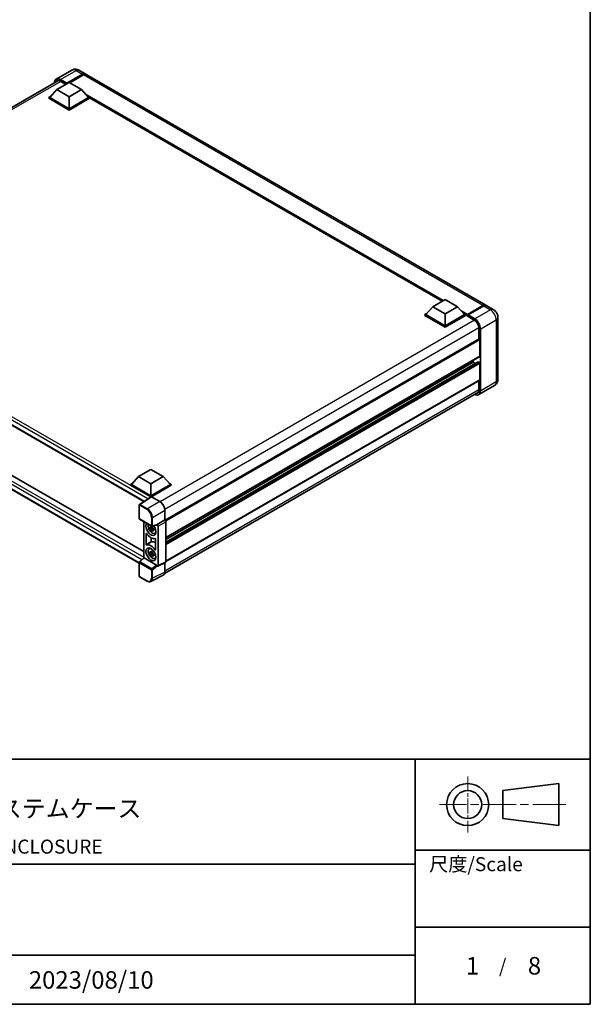
# Model space of a CAD drawing. Units: millimetres. Extents: x 8 to 11612, y 15 to 1560.
# Drawn here: x 936 to 1181, y 15 to 436 of the extents above; entities that cross this region are included whole.
import ezdxf
from ezdxf.enums import TextEntityAlignment as Align

# ---------------------------------------------------------------- set-up
doc = ezdxf.new("R2010")
doc.units = ezdxf.units.MM
doc.linetypes.add('CHAIN', pattern=[0.3543, 0.2362, -0.0295, 0.0591, -0.0295])
for name, color, linetype, lineweight in [('Border (ISO)', 7, 'Continuous', 35), ('Title (ISO)', 7, 'Continuous', 35), ('Visible (ISO)', 7, 'Continuous', 35), ('Visible Narrow (ISO)', 7, 'Continuous', 25)]:
    doc.layers.add(name, color=color, linetype=linetype, lineweight=lineweight)
doc.styles.add('Note Text (TK)', font='MS PGothic.ttf')
doc.styles.add('文字スタイル67', font='arial.ttf')

# ---------------------------------------------------------------- blocks, each defined once
blk = doc.blocks.new('図面枠 tk図枠')
at = {"layer": 'Border (ISO)'}
for p in [(405.5, 289), (14.5, 8)]:
    blk.add_line(p, (405.5, 8), dxfattribs=at)
blk = doc.blocks.new('表題欄 tk表題欄')
at = {"layer": 'Title (ISO)'}
for p, q in [((74.71, 244.05), (255.71, 244.05)), ((230.71, 244.05), (230.71, 209.05)), ((255.71, 244.05), (255.71, 209.05)), ((243.21, 239.55), (251.21, 240.55)), ((251.21, 234.55), (251.21, 240.55)), ((243.21, 239.55), (243.21, 235.55)), ((243.21, 235.55), (251.21, 234.55)), ((230.71, 231.05), (255.71, 231.05)), ((74.71, 229.05), (230.71, 229.05)), ((230.71, 220.05), (255.71, 220.05)), ((149.71, 216.05), (230.71, 216.05)), ((255.71, 209.05), (74.71, 209.05))]:
    blk.add_line(p, q, dxfattribs=at)
at = {"layer": 'Title (ISO)', "color": 4, "linetype": 'CHAIN', "lineweight": 18, "ltscale": 8.88956}
blk.add_line((238.21, 241.55), (238.21, 233.55), dxfattribs=at)
at = {"layer": 'Title (ISO)', "color": 4, "linetype": 'CHAIN', "lineweight": 18, "ltscale": 20.001633}
blk.add_line((252.21, 237.55), (234.21, 237.55), dxfattribs=at)
at = {"layer": 'Title (ISO)'}
for radius in [3, 2]:
    blk.add_circle((238.21, 237.55), radius, dxfattribs=at)
at = {"layer": 'Title (ISO)', "color": 1, "insert": (232.71, 229.05), "char_height": 2, "attachment_point": 4, "line_spacing_factor": 1.5, "style": 'Note Text (TK)'}
blk.add_mtext('\\fＭＳ Ｐゴシック|b0|i0;\\H2.0000;尺度/Scale', dxfattribs=at)
at = {"layer": 'Title (ISO)', "color": 7, "insert": (243.21, 214.55), "char_height": 2, "attachment_point": 5, "line_spacing_factor": 1.5, "style": 'Note Text (TK)'}
blk.add_mtext('\\fＭＳ Ｐゴシック|b0|i0;\\H2.0000;/', dxfattribs=at)
at = {"layer": 'Title (ISO)', "color": 7}
for tag, p, height, style in [('<品名>_001', (157.54, 235.73), 2.5, 'Note Text (TK)'), ('<Title>_001', (157.49, 230.55), 2, '文字スタイル67'), ('<ページ_No.>_001', (237.95, 213.3), 2.5, 'Note Text (TK)'), ('<総ページ数>_001', (246.8, 213.3), 2.5, 'Note Text (TK)'), ('作成日_001', (175.62, 211.28), 2.5, 'Note Text (TK)')]:
    blk.add_attdef(tag, p, '', height=height, dxfattribs=dict(at, style=style))
at = {"layer": 'Title (ISO)', "color": 7, "style": 'Note Text (TK)'}
blk.add_attdef('<尺度>', text='', height=2.5, dxfattribs=at).set_placement((243.21, 223.55), align=Align.MIDDLE_CENTER)

msp = doc.modelspace()

# ---------------------------------------------------------------- linework, layer by layer
at = {"layer": 'Visible (ISO)'}
for p, q in [((958.7847, 414.7248), (952.1026, 410.8669)), ((961.7847, 414.6654), (964.5425, 413.0732)), ((818.5498, 332.5984), (953.0088, 410.2284)), ((952.3116, 406.3652), (957.6149, 409.4271)), ((953.9026, 409.9537), (956.2148, 408.6187)), ((956.5542, 408.8882), (963.3425, 412.8074)), ((956.5542, 408.8882), (956.5542, 408.9127)), ((956.6179, 408.8514), (956.5542, 408.8882)), ((956.6603, 409.0964), (963.3425, 412.9543)), ((957.6149, 409.4271), (962.9182, 406.3652)), ((963.7667, 412.7094), (957.8482, 409.2924)), ((1135.9451, 314.1138), (964.9667, 412.8283)), ((952.3116, 406.3652), (949.2993, 402.9849)), ((957.6149, 403.3033), (952.3116, 406.3652)), ((962.9182, 406.3652), (957.6149, 403.3033)), ((962.9182, 406.3652), (965.9305, 402.9849)), ((948.875, 402.9849), (949.7489, 403.4894)), ((948.875, 402.642), (948.875, 402.9849)), ((957.6149, 397.939), (948.875, 402.9849)), ((957.6149, 397.596), (948.875, 402.642)), ((957.6149, 398.1839), (949.2993, 402.9849)), ((957.6149, 403.3033), (957.6149, 398.1839)), ((965.9305, 402.9849), (957.6149, 398.1839)), ((966.3547, 402.9849), (957.6149, 397.939)), ((966.3547, 402.642), (957.6149, 397.596)), ((965.4809, 403.4894), (966.3547, 402.9849)), ((966.3547, 402.642), (966.3547, 402.9849)), ((1117.3049, 315.7568), (966.3547, 402.9079)), ((957.6149, 397.596), (957.6149, 397.939)), ((822.5671, 326.504), (989.6223, 230.0546)), ((1113.2774, 313.4316), (1118.5807, 316.4934)), ((1118.5807, 316.4934), (1123.884, 313.4316)), ((1113.2774, 313.4316), (1110.2651, 310.0513)), ((1118.5807, 310.3697), (1113.2774, 313.4316)), ((1123.884, 313.4316), (1118.5807, 310.3697)), ((1123.884, 313.4316), (1126.8963, 310.0513)), ((1127.988, 309.875), (1134.7762, 313.7942)), ((1128.0842, 310.1493), (1134.7451, 313.995)), ((1135.1694, 313.75), (1128.4872, 309.8921)), ((1139.1271, 312.2767), (1136.3694, 313.8689)), ((1109.8408, 310.0513), (1110.7147, 310.5558)), ((1109.8408, 309.7083), (1109.8408, 310.0513)), ((1118.5807, 305.0053), (1109.8408, 310.0513)), ((1118.5807, 304.6624), (1109.8408, 309.7083)), ((1118.5807, 305.2503), (1110.2651, 310.0513)), ((1118.5807, 310.3697), (1118.5807, 305.2503)), ((1126.8963, 310.0513), (1118.5807, 305.2503)), ((1127.3205, 310.0513), (1118.5807, 305.0053)), ((1127.3205, 309.7083), (1118.5807, 304.6624)), ((1126.4467, 310.5558), (1127.3205, 310.0513)), ((1127.3205, 309.7083), (1127.3205, 310.0513)), ((1127.9569, 309.6069), (1127.3205, 309.9743)), ((1127.9569, 309.7083), (1127.9569, 309.9288)), ((1127.9569, 309.4634), (1127.9569, 309.8063)), ((1127.9569, 309.4634), (1131.0328, 307.6875)), ((1128.3812, 309.6839), (1128.063, 309.8676)), ((1128.3812, 309.7083), (1128.3812, 309.6839)), ((1141.1756, 308.7286), (1141.1756, 282.2741)), ((825.1384, 303.5234), (989.5458, 208.6027)), ((1118.5807, 304.6624), (1118.5807, 305.0053)), ((1133.0481, 304.197), (1133.0481, 299.6444)), ((1133.1102, 299.6803), (998.6662, 222.059)), ((1133.4723, 292.317), (1133.4723, 299.298)), ((987.6156, 203.6565), (822.5671, 298.9473)), ((1133.4102, 292.1796), (998.9806, 214.5667)), ((1132.6611, 289.8029), (998.9806, 212.6225)), ((1130.5025, 289.745), (998.9806, 213.8108)), ((1130.5025, 289.745), (1130.5025, 290.5009)), ((1131.5316, 289.1508), (1130.5025, 289.745)), ((1133.2602, 289.5001), (1132.7511, 289.794)), ((1133.4723, 282.1516), (1133.4723, 289.1326)), ((1133.4102, 282.0143), (998.9806, 204.4013)), ((1139.7271, 279.6463), (1133.045, 275.7883)), ((1133.0481, 281.8052), (1133.0481, 277.7425)), ((998.4861, 199.2624), (1132.839, 276.8311)), ((987.3134, 240.7062), (984.3011, 237.3259)), ((987.3134, 240.7062), (992.6167, 243.7681)), ((992.6167, 237.6444), (987.3134, 240.7062)), ((992.6167, 243.7681), (997.92, 240.7062)), ((997.92, 240.7062), (992.6167, 237.6444)), ((997.92, 240.7062), (1000.9322, 237.3259)), ((983.8768, 237.3259), (984.7507, 237.8304)), ((983.8768, 236.983), (983.8768, 237.3259)), ((992.6167, 232.28), (983.8768, 237.3259)), ((992.5386, 231.9821), (983.8768, 236.983)), ((992.6167, 232.5249), (984.3011, 237.3259)), ((992.6167, 237.6444), (992.6167, 232.5249)), ((1000.9322, 237.3259), (992.6167, 232.5249)), ((1001.3565, 237.3259), (992.6167, 232.28)), ((1001.3565, 236.983), (992.8288, 232.0595)), ((1000.4827, 237.8304), (1001.3565, 237.3259)), ((1001.3565, 236.983), (1001.3565, 237.3259)), ((992.6736, 232.0713), (987.7501, 228.8173)), ((992.5386, 231.9821), (992.5106, 231.9983)), ((992.5106, 231.9636), (992.5106, 231.9983)), ((992.6167, 232.0337), (992.6167, 232.28)), ((992.8287, 232.0596), (996.4363, 229.9767)), ((987.6156, 222.7316), (987.6156, 228.567)), ((998.5564, 226.3047), (998.5564, 222.1391)), ((987.7656, 222.4717), (992.9252, 219.4928)), ((989.5458, 221.4439), (989.5458, 205.8677)), ((993.1987, 219.2582), (992.8959, 219.0833)), ((995.1734, 219.9731), (993.1486, 219.4618)), ((993.2417, 219.1042), (993.2417, 219.2347)), ((998.5564, 222.1391), (995.2633, 220.2378)), ((995.2633, 220.2378), (995.2635, 220.2377)), ((995.2633, 220.1269), (995.2633, 220.2378)), ((995.6875, 219.5033), (995.6875, 202.6129)), ((998.5564, 222.1391), (998.5566, 222.1389)), ((998.9806, 221.4045), (998.9806, 204.2575)), ((990.6065, 211.6502), (990.6065, 216.3331)), ((993.2417, 218.7964), (992.1025, 218.557)), ((992.6515, 217.6061), (993.4284, 218.473)), ((992.8959, 218.3811), (993.3796, 218.6604)), ((993.2417, 218.7964), (993.2417, 218.8622)), ((993.3251, 218.7482), (993.2417, 218.7964)), ((993.4284, 218.473), (993.4284, 218.5693)), ((993.4284, 218.473), (993.4854, 218.4401)), ((993.8069, 218.2049), (993.504, 218.03)), ((993.695, 218.3191), (993.8081, 218.2538)), ((994.292, 216.4203), (994.7084, 216.6046)), ((992.7648, 214.4641), (992.7648, 212.9365)), ((994.6269, 214.0119), (994.6269, 209.329)), ((991.8959, 209.7928), (992.2636, 210.0613)), ((993.2417, 208.0186), (992.1025, 207.7792)), ((992.6515, 206.8283), (993.4284, 207.6952)), ((993.1987, 208.4804), (992.8959, 208.3056)), ((992.8959, 207.6034), (993.3796, 207.8826)), ((993.2417, 208.3264), (993.2417, 208.457)), ((993.2417, 208.0186), (993.2417, 208.0844)), ((993.3251, 207.9705), (993.2417, 208.0186)), ((993.4284, 207.6952), (993.4284, 207.7916)), ((993.4284, 207.6952), (993.4854, 207.6623)), ((993.8069, 207.4271), (993.504, 207.2523)), ((993.695, 207.5413), (993.8081, 207.476)), ((987.6156, 198.1143), (987.6156, 203.9498)), ((987.7118, 204.17), (989.5913, 205.9098)), ((995.0528, 202.8513), (989.7562, 205.9093)), ((994.292, 205.6426), (994.7084, 205.8268)), ((995.2633, 202.3682), (995.2633, 202.4791)), ((995.2635, 202.3681), (995.2633, 202.3682)), ((998.8458, 203.9772), (995.5527, 202.3326)), ((998.5564, 203.8327), (998.5564, 199.8472)), ((997.8824, 198.4459), (992.6026, 195.809)), ((991.0171, 195.9772), (987.7656, 197.8545))]:
    msp.add_line(p, q, dxfattribs=at)
for centre, start, end in [((987.9156, 228.567), 123.461292, 180), ((987.9156, 222.7316), 180, 240), ((993.0752, 219.7527), 240, 284.173003), ((987.9156, 203.9498), 132.789481, 180), ((987.9156, 198.1143), 180, 240)]:
    msp.add_arc(centre, 0.3, start, end, dxfattribs=at)
for centre, major_axis, ratio, start_param, end_param in [((963.3425, 410.9947), (1.2, 2.0785), 0.57735027, 6.10547471, 7.06858347), ((963.3425, 410.9947), (1.11, 1.9226), 0.57735027, 0.02962637, 0.78539816), ((953.9026, 407.6267), (-1.425, 2.4682), 0.57735027, 5.49778714, 6.60906784), ((956.6603, 408.9739), (0.075, 0.1299), 0.57735027, 0.78539816, 2.35619449), ((963.7667, 410.7498), (1.2, 2.0785), 0.57735027, 0, 0.78539816), ((1134.7451, 312.0354), (1.2, 2.0785), 0.57735027, 6.10547471, 7.06858347), ((1135.1694, 311.7904), (1.2, 2.0785), 0.57735027, 0, 0.78539816), ((1128.0842, 310.0023), (0.09, 0.1559), 0.57735027, 0.78539816, 2.35619449), ((1128.063, 309.7451), (-0.075, 0.1299), 0.57735027, 5.49778714, 7.06858347), ((1128.4872, 309.7696), (-0.075, -0.1299), 0.57735027, 3.92699082, 5.49778714), ((1131.0328, 305.3605), (1.425, -2.4682), 0.57735027, 0.78539816, 2.35619449), ((1133.2602, 299.4205), (-0.15, 0.2598), 0.57735027, 3.92699081, 6.28318531), ((1133.2602, 292.4394), (0.15, -0.2598), 0.57735027, 0, 0.78539816), ((1132.7511, 289.647), (-0.09, 0.1559), 0.57735027, 5.49778714, 6.28318531), ((1133.2602, 289.2551), (-0.15, 0.2598), 0.57735027, 3.92699082, 5.49778714), ((1133.2602, 282.2741), (0.15, -0.2598), 0.57735027, 0, 0.78539816), ((1131.0328, 278.906), (1.425, -2.4682), 0.57735027, 5.95730225, 7.06858347), ((992.5106, 231.2634), (0.45, 0.7794), 0.57735027, 0.78539816, 1.17435512), ((992.8289, 231.8143), (-0.1502, 0.2601), 0.5766475, 5.49839614, 6.31804945), ((996.4338, 227.5272), (-1.5, 2.5981), 0.5780539, 3.9275998, 5.49717816), ((992.6167, 218.2199), (1.5, -2.5981), 0.57735027, 3.29297256, 8.06771221), ((993.1682, 218.5383), (-1.2004, 2.0791), 0.57735027, 0.35706869, 3.53279276), ((992.91, 218.3893), (-0.4696, 0.8134), 0.57735027, 5.97330265, 6.59306797), ((995.051, 220.2516), (-0.1461, 0.2693), 0.5718249, 2.9967698, 3.95327169), ((995.263, 219.7478), (0.3, -0.5196), 0.5780539, 0.78600715, 2.3555855), ((998.5561, 221.649), (-0.3, 0.5196), 0.5780539, 3.9275998, 5.49717816), ((992.6167, 218.2199), (2.25, -3.8971), 0.57735027, 4.86750938, 6.1280649), ((992.91, 218.3893), (-0.4696, 0.8134), 0.57735027, 1.26091366, 1.88067899), ((992.91, 218.3893), (0.4696, -0.8134), 0.57735027, 1.26091366, 1.88067899), ((992.91, 218.3893), (0.4696, -0.8134), 0.57735027, 5.97330265, 6.59306797), ((993.8895, 218.9548), (1.5, -2.5981), 0.57735027, 5.62163033, 5.84503628), ((992.6167, 207.4421), (-2.25, 3.8971), 0.57735027, 4.86750938, 6.1280649), ((994.738, 208.6669), (-2.2762, 3.9425), 0.57735027, 5.53231308, 6.10618845), ((993.1682, 207.7606), (-1.2004, 2.0791), 0.57735027, 5.8919852, 9.81597807), ((993.8895, 208.177), (1.5, -2.5981), 0.57735027, 3.57974168, 3.80314763), ((992.91, 207.6115), (-0.4696, 0.8134), 0.57735027, 5.97330265, 6.59306797), ((992.91, 207.6115), (-0.4696, 0.8134), 0.57735027, 1.26091366, 1.88067899), ((992.91, 207.6115), (0.4696, -0.8134), 0.57735027, 1.26091366, 1.88067899), ((992.91, 207.6115), (0.4696, -0.8134), 0.57735027, 5.97330265, 6.59306797), ((989.7581, 205.6554), (0.1461, -0.2693), 0.5718249, 2.39113692, 3.28641551), ((993.8895, 208.177), (1.5, -2.5981), 0.57735027, 5.62163033, 5.84503628), ((995.051, 202.5995), (0.1446, -0.2671), 0.58179756, 0.82141755, 2.38355232), ((995.263, 202.8586), (0.3004, -0.5202), 0.5766475, 5.49839614, 7.06797449), ((998.5561, 204.5032), (0.3004, -0.5202), 0.5766475, 6.24832119, 7.06797449), ((996.4338, 201.0757), (1.5018, -2.6012), 0.5766475, 6.24832119, 7.06797449)]:
    msp.add_ellipse(centre, major_axis=major_axis, ratio=ratio, start_param=start_param, end_param=end_param, dxfattribs=at)
msp.add_ellipse((992.6167, 207.4421), major_axis=(-1.5, 2.5981), ratio=0.57735027, dxfattribs=at)
for points, knots in [([(961.7847, 414.6654), (961.6461, 414.7454), (961.4963, 414.8195), (961.1691, 414.9486), (960.9914, 415.0037), (960.6048, 415.0818), (960.3954, 415.1048), (959.9508, 415.0999), (959.7153, 415.0715), (959.2419, 414.9477), (959.0046, 414.8518), (958.7847, 414.7248)], [3.141592654, 3.141592654, 3.141592654, 3.141592654, 3.298672286, 3.298672286, 3.455751919, 3.455751919, 3.612831552, 3.612831552, 3.769911184, 3.769911184, 3.926990817, 3.926990817, 3.926990817, 3.926990817]), ([(951.3143, 409.2501), (951.3177, 409.3716), (951.3278, 409.4895), (951.3659, 409.7452), (951.3977, 409.8803), (951.4828, 410.1336), (951.5361, 410.2516), (951.6637, 410.4672), (951.7381, 410.5646), (951.9065, 410.735), (952.0005, 410.8079), (952.1026, 410.8669)], [1.602386239, 1.602386239, 1.602386239, 1.602386239, 1.727875959, 1.727875959, 1.884955592, 1.884955592, 2.042035225, 2.042035225, 2.199114858, 2.199114858, 2.35619449, 2.35619449, 2.35619449, 2.35619449]), ([(1134.7762, 313.7942), (1134.8587, 313.8418), (1134.942, 313.8824), (1135.1083, 313.948), (1135.1915, 313.9731), (1135.3561, 314.0064), (1135.4377, 314.0146), (1135.5971, 314.0128), (1135.675, 314.0028), (1135.7624, 313.9799), (1135.7753, 313.9763), (1135.788, 313.9723)], [1.570796327, 1.570796327, 1.570796327, 1.570796327, 1.727875959, 1.727875959, 1.884955592, 1.884955592, 2.042035225, 2.042035225, 2.199114858, 2.199114858, 2.226350272, 2.226350272, 2.226350272, 2.226350272]), ([(1141.1756, 308.7286), (1141.1756, 309.0488), (1141.1338, 309.343), (1140.9997, 309.8969), (1140.9067, 310.1567), (1140.6786, 310.6509), (1140.5434, 310.8851), (1140.2294, 311.3298), (1140.051, 311.5402), (1139.6383, 311.9332), (1139.4045, 312.1166), (1139.1271, 312.2767)], [4.71238898, 4.71238898, 4.71238898, 4.71238898, 5.02654825, 5.02654825, 5.34070751, 5.34070751, 5.65486678, 5.65486678, 5.96902604, 5.96902604, 6.28318531, 6.28318531, 6.28318531, 6.28318531]), ([(1139.7271, 279.6463), (1139.947, 279.7732), (1140.1487, 279.9308), (1140.4927, 280.2788), (1140.635, 280.4685), (1140.8616, 280.8512), (1140.9463, 281.044), (1141.072, 281.4179), (1141.1131, 281.5992), (1141.1649, 281.9472), (1141.1756, 282.1139), (1141.1756, 282.2741)], [3.926990817, 3.926990817, 3.926990817, 3.926990817, 4.08407045, 4.08407045, 4.241150082, 4.241150082, 4.398229715, 4.398229715, 4.555309348, 4.555309348, 4.71238898, 4.71238898, 4.71238898, 4.71238898]), ([(1133.045, 275.7883), (1132.9429, 275.7294), (1132.8327, 275.6844), (1132.6009, 275.6238), (1132.4794, 275.6081), (1132.2289, 275.6053), (1132.1, 275.6182), (1131.8382, 275.6712), (1131.7052, 275.7112), (1131.4648, 275.806), (1131.3576, 275.8562), (1131.2506, 275.9141)], [2.35619449, 2.35619449, 2.35619449, 2.35619449, 2.513274123, 2.513274123, 2.670353756, 2.670353756, 2.827433388, 2.827433388, 2.984513021, 2.984513021, 3.110002937, 3.110002937, 3.110002937, 3.110002937]), ([(992.1025, 218.557), (992.0928, 218.6758), (992.0882, 218.7942), (992.0882, 219.016), (992.0928, 219.1362), (992.1025, 219.2592)], [4.331071921, 4.331071921, 4.331071921, 4.331071921, 4.398975087, 4.398975087, 4.466878254, 4.466878254, 4.466878254, 4.466878254]), ([(992.1025, 219.2592), (992.1557, 219.2136), (992.2098, 219.1688), (992.2829, 219.1101), (992.3012, 219.0957), (992.3195, 219.0813)], [4.4863158772, 4.4863158772, 4.4863158772, 4.4863158772, 4.5307133937, 4.5307133937, 4.5453911286, 4.5453911286, 4.5453911286, 4.5453911286]), ([(992.6059, 219.2466), (992.6092, 219.2735), (992.6126, 219.3005), (992.6269, 219.4096), (992.6387, 219.4925), (992.6515, 219.5761)], [4.8174915459, 4.8174915459, 4.8174915459, 4.8174915459, 4.8321692807, 4.8321692807, 4.8765667973, 4.8765667973, 4.8765667973, 4.8765667973]), ([(992.6515, 219.5761), (992.7496, 219.5154), (992.8498, 219.4557), (993.0418, 219.3448), (993.1483, 219.2852), (993.2596, 219.225)], [4.331071921, 4.331071921, 4.331071921, 4.331071921, 4.398975087, 4.398975087, 4.466878254, 4.466878254, 4.466878254, 4.466878254]), ([(993.2596, 219.225), (993.2468, 219.1414), (993.235, 219.0585), (993.2207, 218.9494), (993.2173, 218.9224), (993.2141, 218.8955)], [4.4863158772, 4.4863158772, 4.4863158772, 4.4863158772, 4.5307133937, 4.5307133937, 4.5453911286, 4.5453911286, 4.5453911286, 4.5453911286]), ([(990.7413, 216.3344), (990.7324, 216.347), (990.7223, 216.3583), (990.7008, 216.3768), (990.6896, 216.3838), (990.6678, 216.3927), (990.6573, 216.3944), (990.6383, 216.3923), (990.63, 216.3884), (990.618, 216.3768), (990.6137, 216.3699), (990.6079, 216.3532), (990.6065, 216.3436), (990.6065, 216.3331)], [0, 0, 0, 0, 0.0078199922, 0.0078199922, 0.0156337436, 0.0156337436, 0.0234424956, 0.0234424956, 0.031250375, 0.031250375, 0.0376977954, 0.0376977954, 0.0441465642, 0.0441465642, 0.0441465642, 0.0441465642]), ([(992.3195, 218.3791), (992.3012, 218.3935), (992.2829, 218.4079), (992.2098, 218.4666), (992.1557, 218.5114), (992.1025, 218.557)], [4.8174915459, 4.8174915459, 4.8174915459, 4.8174915459, 4.8321692807, 4.8321692807, 4.8765667973, 4.8765667973, 4.8765667973, 4.8765667973]), ([(992.6515, 217.6061), (992.6387, 217.6749), (992.6269, 217.7442), (992.6126, 217.8368), (992.6092, 217.8599), (992.6059, 217.883)], [4.4863158772, 4.4863158772, 4.4863158772, 4.4863158772, 4.5307133937, 4.5307133937, 4.5453911286, 4.5453911286, 4.5453911286, 4.5453911286]), ([(993.2596, 217.255), (993.1483, 217.308), (993.0418, 217.3642), (992.8498, 217.4751), (992.7496, 217.5382), (992.6515, 217.6061)], [4.331071921, 4.331071921, 4.331071921, 4.331071921, 4.398975087, 4.398975087, 4.466878254, 4.466878254, 4.466878254, 4.466878254]), ([(993.2141, 217.5319), (993.2173, 217.5088), (993.2207, 217.4857), (993.235, 217.3931), (993.2468, 217.3238), (993.2596, 217.255)], [4.8174915459, 4.8174915459, 4.8174915459, 4.8174915459, 4.8321692807, 4.8321692807, 4.8765667973, 4.8765667973, 4.8765667973, 4.8765667973]), ([(993.5005, 218.3994), (993.5254, 218.3888), (993.5505, 218.3783), (993.652, 218.3361), (993.7297, 218.3048), (993.8086, 218.2742)], [4.8174915459, 4.8174915459, 4.8174915459, 4.8174915459, 4.8321692807, 4.8321692807, 4.8765667973, 4.8765667973, 4.8765667973, 4.8765667973]), ([(993.8086, 217.572), (993.7297, 217.6027), (993.652, 217.6339), (993.5505, 217.6761), (993.5254, 217.6866), (993.5005, 217.6972)], [4.4863158772, 4.4863158772, 4.4863158772, 4.4863158772, 4.5307133937, 4.5307133937, 4.5453911286, 4.5453911286, 4.5453911286, 4.5453911286]), ([(993.8086, 218.2742), (993.8051, 218.1476), (993.8034, 218.0257), (993.8034, 217.8039), (993.8051, 217.6872), (993.8086, 217.572)], [4.331071921, 4.331071921, 4.331071921, 4.331071921, 4.398975087, 4.398975087, 4.466878254, 4.466878254, 4.466878254, 4.466878254]), ([(990.6065, 211.6502), (990.6065, 211.6374), (990.6086, 211.6235), (990.617, 211.595), (990.6232, 211.5807), (990.6387, 211.5536), (990.6479, 211.5411), (990.6682, 211.5193), (990.6791, 211.5104), (990.6993, 211.4985), (990.7084, 211.4948), (990.7258, 211.4911), (990.7339, 211.4912), (990.7413, 211.4932)], [0, 0, 0, 0, 0.0078199624, 0.0078199624, 0.0156336701, 0.0156336701, 0.023442371, 0.023442371, 0.0312501991, 0.0312501991, 0.0376977323, 0.0376977323, 0.0441465637, 0.0441465637, 0.0441465637, 0.0441465637]), ([(992.7648, 212.9365), (992.7648, 212.9237), (992.767, 212.9099), (992.7754, 212.8814), (992.7815, 212.8671), (992.797, 212.84), (992.8063, 212.8274), (992.8266, 212.8057), (992.8375, 212.7968), (992.8573, 212.785), (992.8661, 212.7814), (992.883, 212.7776), (992.8909, 212.7775), (992.8981, 212.7792)], [0, 0, 0, 0, 0.0078195138, 0.0078195138, 0.0156330182, 0.0156330182, 0.0234418051, 0.0234418051, 0.0312498868, 0.0312498868, 0.0374773106, 0.0374773106, 0.0437059044, 0.0437059044, 0.0437059044, 0.0437059044]), ([(994.6269, 214.0119), (994.6269, 214.0247), (994.6247, 214.0386), (994.6163, 214.067), (994.6102, 214.0813), (994.5946, 214.1084), (994.5854, 214.121), (994.5651, 214.1427), (994.5542, 214.1517), (994.534, 214.1636), (994.525, 214.1673), (994.5076, 214.1709), (994.4994, 214.1708), (994.492, 214.1689)], [0, 0, 0, 0, 0.0078199624, 0.0078199624, 0.0156336702, 0.0156336702, 0.023442371, 0.023442371, 0.0312501992, 0.0312501992, 0.0376977324, 0.0376977324, 0.0441465637, 0.0441465637, 0.0441465637, 0.0441465637]), ([(992.1025, 207.7792), (992.0928, 207.8981), (992.0882, 208.0164), (992.0882, 208.2382), (992.0928, 208.3585), (992.1025, 208.4814)], [4.331071921, 4.331071921, 4.331071921, 4.331071921, 4.398975087, 4.398975087, 4.466878254, 4.466878254, 4.466878254, 4.466878254]), ([(992.1025, 208.4814), (992.1557, 208.4359), (992.2098, 208.391), (992.2829, 208.3324), (992.3012, 208.3179), (992.3195, 208.3035)], [4.4863158772, 4.4863158772, 4.4863158772, 4.4863158772, 4.5307133937, 4.5307133937, 4.5453911286, 4.5453911286, 4.5453911286, 4.5453911286]), ([(992.3195, 207.6013), (992.3012, 207.6157), (992.2829, 207.6302), (992.2098, 207.6888), (992.1557, 207.7337), (992.1025, 207.7792)], [4.8174915459, 4.8174915459, 4.8174915459, 4.8174915459, 4.8321692807, 4.8321692807, 4.8765667973, 4.8765667973, 4.8765667973, 4.8765667973]), ([(992.6059, 208.4689), (992.6092, 208.4958), (992.6126, 208.5228), (992.6269, 208.6318), (992.6387, 208.7147), (992.6515, 208.7984)], [4.8174915459, 4.8174915459, 4.8174915459, 4.8174915459, 4.8321692807, 4.8321692807, 4.8765667973, 4.8765667973, 4.8765667973, 4.8765667973]), ([(992.6515, 206.8283), (992.6387, 206.8971), (992.6269, 206.9664), (992.6126, 207.0591), (992.6092, 207.0821), (992.6059, 207.1052)], [4.4863158772, 4.4863158772, 4.4863158772, 4.4863158772, 4.5307133937, 4.5307133937, 4.5453911286, 4.5453911286, 4.5453911286, 4.5453911286]), ([(992.6515, 208.7984), (992.7496, 208.7377), (992.8498, 208.6779), (993.0418, 208.567), (993.1483, 208.5075), (993.2596, 208.4473)], [4.331071921, 4.331071921, 4.331071921, 4.331071921, 4.398975087, 4.398975087, 4.466878254, 4.466878254, 4.466878254, 4.466878254]), ([(993.2596, 206.4773), (993.1483, 206.5303), (993.0418, 206.5865), (992.8498, 206.6974), (992.7496, 206.7605), (992.6515, 206.8283)], [4.331071921, 4.331071921, 4.331071921, 4.331071921, 4.398975087, 4.398975087, 4.466878254, 4.466878254, 4.466878254, 4.466878254]), ([(993.2596, 208.4473), (993.2468, 208.3636), (993.235, 208.2807), (993.2207, 208.1717), (993.2173, 208.1447), (993.2141, 208.1178)], [4.4863158772, 4.4863158772, 4.4863158772, 4.4863158772, 4.5307133937, 4.5307133937, 4.5453911286, 4.5453911286, 4.5453911286, 4.5453911286]), ([(993.2141, 206.7541), (993.2173, 206.731), (993.2207, 206.708), (993.235, 206.6153), (993.2468, 206.5461), (993.2596, 206.4773)], [4.8174915459, 4.8174915459, 4.8174915459, 4.8174915459, 4.8321692807, 4.8321692807, 4.8765667973, 4.8765667973, 4.8765667973, 4.8765667973]), ([(993.5005, 207.6217), (993.5254, 207.6111), (993.5505, 207.6005), (993.652, 207.5583), (993.7297, 207.5271), (993.8086, 207.4964)], [4.8174915459, 4.8174915459, 4.8174915459, 4.8174915459, 4.8321692807, 4.8321692807, 4.8765667973, 4.8765667973, 4.8765667973, 4.8765667973]), ([(993.8086, 206.7942), (993.7297, 206.8249), (993.652, 206.8561), (993.5505, 206.8983), (993.5254, 206.9089), (993.5005, 206.9195)], [4.4863158772, 4.4863158772, 4.4863158772, 4.4863158772, 4.5307133937, 4.5307133937, 4.5453911286, 4.5453911286, 4.5453911286, 4.5453911286]), ([(993.8086, 207.4964), (993.8051, 207.3699), (993.8034, 207.2479), (993.8034, 207.0262), (993.8051, 206.9095), (993.8086, 206.7942)], [4.331071921, 4.331071921, 4.331071921, 4.331071921, 4.398975087, 4.398975087, 4.466878254, 4.466878254, 4.466878254, 4.466878254]), ([(994.492, 209.3277), (994.501, 209.315), (994.5111, 209.3037), (994.5326, 209.2852), (994.5437, 209.2782), (994.5656, 209.2694), (994.5761, 209.2677), (994.595, 209.2698), (994.6033, 209.2736), (994.6154, 209.2853), (994.6196, 209.2922), (994.6254, 209.3088), (994.6269, 209.3185), (994.6269, 209.329)], [0, 0, 0, 0, 0.0078199922, 0.0078199922, 0.0156337436, 0.0156337436, 0.0234424956, 0.0234424956, 0.031250375, 0.031250375, 0.0376977954, 0.0376977954, 0.0441465642, 0.0441465642, 0.0441465642, 0.0441465642]), ([(992.6026, 195.809), (992.5096, 195.7626), (992.4104, 195.7282), (992.2053, 195.6845), (992.0993, 195.675), (991.8846, 195.6792), (991.7759, 195.6927), (991.5581, 195.7407), (991.449, 195.775), (991.2319, 195.8625), (991.1239, 195.9156), (991.0171, 195.9772)], [0.034864128, 0.034864128, 0.034864128, 0.034864128, 0.184849138, 0.184849138, 0.334834147, 0.334834147, 0.484819157, 0.484819157, 0.634804166, 0.634804166, 0.784789176, 0.784789176, 0.784789176, 0.784789176])]:
    msp.add_open_spline(points, degree=3, knots=knots, dxfattribs=at)
for points, weights in [([(992.6059, 219.2466), (992.7974, 219.1564), (992.8959, 219.0833)], [1.03074466748, 1.22656475141, 1.35956394726]), ([(992.8959, 219.0833), (992.6848, 219.0914), (992.3195, 219.0813)], [1.35956394726, 1.22656475141, 1.03074466748]), ([(992.3195, 218.3791), (992.6848, 218.3892), (992.8959, 218.3811)], [1.03074466748, 1.22656475141, 1.35956394726]), ([(992.8959, 218.3811), (992.7974, 218.1942), (992.6059, 217.883)], [1.35956394726, 1.22656475141, 1.03074466748]), ([(993.2141, 217.5319), (993.4055, 217.8432), (993.504, 218.03)], [1.03074466748, 1.22656475141, 1.35956394726]), ([(993.504, 218.03), (993.518, 217.9081), (993.5005, 217.6972)], [1.35956394726, 1.22656475141, 1.03074466748]), ([(992.8959, 208.3056), (992.6848, 208.3136), (992.3195, 208.3035)], [1.35956394726, 1.22656475141, 1.03074466748]), ([(992.3195, 207.6013), (992.6848, 207.6115), (992.8959, 207.6034)], [1.03074466748, 1.22656475141, 1.35956394726]), ([(992.6059, 208.4689), (992.7974, 208.3786), (992.8959, 208.3056)], [1.03074466748, 1.22656475141, 1.35956394726]), ([(992.8959, 207.6034), (992.7974, 207.4165), (992.6059, 207.1052)], [1.35956394726, 1.22656475141, 1.03074466748]), ([(993.2141, 206.7541), (993.4055, 207.0654), (993.504, 207.2523)], [1.03074466748, 1.22656475141, 1.35956394726]), ([(993.504, 207.2523), (993.518, 207.1304), (993.5005, 206.9195)], [1.35956394726, 1.22656475141, 1.03074466748])]:
    msp.add_rational_spline(points, weights, degree=2, dxfattribs=at)
at = {"layer": 'Visible Narrow (ISO)'}
for p, q in [((953.9026, 410.6886), (960.5847, 414.5465)), ((960.5847, 414.5465), (963.3425, 412.9543)), ((954.0086, 409.8925), (819.4109, 332.1824)), ((953.7965, 410.5048), (956.5542, 408.9127)), ((956.6603, 409.0964), (953.9026, 410.6886)), ((963.6394, 412.6359), (963.3425, 412.8074)), ((1134.7451, 313.995), (963.7667, 412.7094)), ((1117.8382, 316.0648), (964.4918, 404.5994)), ((1117.5837, 315.9178), (965.0313, 403.994)), ((1117.3927, 315.8076), (965.4359, 403.5399)), ((992.5106, 231.9983), (823.0171, 329.8554)), ((991.3517, 231.1977), (822.3807, 328.7531)), ((822.3807, 326.916), (989.8681, 230.2171)), ((1128.063, 309.8676), (1134.8512, 313.7867)), ((1137.9271, 312.1578), (1131.245, 308.2999)), ((1134.8512, 313.7867), (1135.0421, 313.6765)), ((1135.1694, 313.75), (1137.9271, 312.1578)), ((1128.0842, 310.1493), (1125.4576, 311.6657)), ((1127.9569, 309.9288), (1125.9971, 311.0603)), ((1127.9569, 309.7083), (1126.4017, 310.6062)), ((1128.3812, 309.7083), (1131.1389, 308.1162)), ((1131.245, 308.2999), (1128.4872, 309.8921)), ((1133.7905, 303.8908), (1140.4727, 307.7488)), ((1140.4727, 307.7488), (1140.4727, 281.2943)), ((1131.1362, 307.6247), (996.5386, 229.9148)), ((1133.0454, 304.3179), (998.5356, 226.6587)), ((1133.5784, 303.8908), (1133.5784, 277.4363)), ((1133.7905, 277.4363), (1133.7905, 303.8908)), ((988.758, 205.1384), (822.3807, 301.1964)), ((822.3807, 299.3593), (987.6158, 203.9608)), ((823.0171, 302.2986), (989.5458, 206.1533)), ((1133.4723, 299.298), (998.9431, 221.6275)), ((1133.4723, 292.317), (998.9806, 214.6681)), ((1132.7511, 289.794), (998.9806, 212.5616)), ((1133.2602, 289.5001), (998.9806, 211.9737)), ((1133.4723, 289.1326), (998.9806, 211.4838)), ((1133.4723, 282.1516), (998.9806, 204.5028)), ((1140.4727, 281.2943), (1133.7905, 277.4363)), ((1133.0481, 277.865), (998.5564, 200.2162)), ((987.9081, 228.8075), (992.8287, 232.0596)), ((987.7034, 228.4445), (990.955, 226.5673)), ((987.7034, 222.6091), (987.7034, 228.4445)), ((991.1597, 226.9303), (987.9081, 228.8075)), ((996.4363, 229.9767), (991.1597, 226.9303)), ((993.2798, 223.2583), (998.5564, 226.3047)), ((992.863, 219.6302), (987.7034, 222.6091)), ((992.863, 223.2625), (992.863, 219.6302)), ((993.2798, 219.626), (993.2798, 223.2583)), ((995.2633, 220.1269), (993.2798, 219.626)), ((998.5566, 222.1389), (995.2635, 220.2377)), ((995.6875, 219.5033), (998.9806, 221.4045)), ((987.7034, 197.9919), (987.7034, 203.8273)), ((987.7034, 203.8273), (992.863, 200.8484)), ((987.8629, 204.1567), (989.7562, 205.9093)), ((993.0225, 201.1778), (987.8629, 204.1567)), ((995.0528, 202.8513), (993.0225, 201.1778)), ((993.2798, 200.8442), (995.2633, 202.4791)), ((998.9806, 204.2575), (995.6875, 202.6129)), ((992.863, 200.8484), (992.863, 197.2162)), ((993.2798, 197.212), (993.2798, 200.8442)), ((998.5564, 199.8472), (993.2798, 197.212)), ((990.955, 196.1146), (987.7034, 197.9919))]:
    msp.add_line(p, q, dxfattribs=at)
for centre, major_axis, ratio, start_param, end_param in [((960.5847, 411.6071), (-1.8, 3.1177), 0.57735027, 5.49778714, 6.28318531), ((960.5847, 412.5869), (1.2, 2.0785), 0.57735027, 0, 0.78539816), ((953.7965, 407.6879), (-1.725, 2.9878), 0.57735027, 5.49778714, 7.00309536), ((953.9026, 407.7492), (-1.8, 3.1177), 0.57735027, 5.49778714, 6.28318531), ((953.9026, 410.5661), (0.075, 0.1299), 0.57735027, 0.78539816, 2.35619449), ((1134.8512, 313.6643), (-0.075, 0.1299), 0.57735027, 5.49778714, 6.28318531), ((1134.8512, 311.9741), (1.11, 1.9226), 0.57735027, 0.15155638, 0.78539816), ((1137.9271, 310.1982), (1.2, 2.0785), 0.57735027, 0, 0.78539816), ((1137.9271, 309.2184), (1.8, -3.1177), 0.57735027, 0.78539816, 2.35619449), ((1131.245, 308.1774), (0.075, 0.1299), 0.57735027, 0.78539816, 2.35619449), ((1131.1389, 305.2993), (1.725, -2.9878), 0.57735027, 0.78539816, 2.35619449), ((1131.245, 305.3605), (-1.8, 3.1177), 0.57735027, 3.92699082, 5.49778714), ((1138.7756, 308.7286), (2.4, 0), 0.57735027, 5.49778714, 6.28318531), ((1133.6845, 303.952), (0.15, 0), 0.57735027, 3.92699082, 5.49778714), ((1137.9271, 282.764), (1.8, -3.1177), 0.57735027, 0, 0.78539816), ((1138.7756, 282.2741), (2.4, 0), 0.57735027, 5.49778714, 6.28318531), ((1131.1389, 278.8448), (1.725, -2.9878), 0.57735027, 5.56327504, 7.06858347), ((1131.245, 278.906), (1.8, -3.1177), 0.57735027, 0, 0.78539816), ((1133.6845, 277.4976), (0.15, 0), 0.57735027, 3.92699082, 5.49778714), ((987.9156, 228.567), (-0.3, 0), 0.57735027, 0, 0.78539816), ((987.9156, 228.567), (-0.15, -0.2598), 0.57735027, 3.9618974, 5.49778714), ((987.9156, 228.567), (-0.1654, 0.2503), 0.5766475, 5.463532, 6.28318531), ((991.1671, 226.6897), (0.15, 0.2598), 0.57735027, 0.82030475, 2.35619449), ((990.9527, 224.3627), (1.35, -2.3383), 0.5780539, 0.78600715, 2.3555855), ((991.1648, 224.4852), (-1.5, 2.5981), 0.57388586, 3.9275998, 5.49717816), ((987.9156, 222.7316), (-0.3, 0), 0.57735027, 0, 0.78539816), ((987.9156, 222.7316), (-0.15, -0.2598), 0.57735027, 5.49778714, 6.28318531), ((993.0752, 223.3849), (0.3, 0), 0.57735027, 3.92699082, 5.46288056), ((993.0752, 219.7527), (0.3, 0), 0.57735027, 3.92699082, 5.46288056), ((993.0752, 219.7527), (-0.15, -0.2598), 0.57735027, 5.49778714, 6.28318531), ((993.0752, 219.7527), (0.0735, -0.2909), 0.68265399, 0, 0.95650189), ((987.9156, 203.9498), (-0.3, 0), 0.57735027, 0, 0.78539816), ((987.9156, 203.9498), (-0.15, -0.2598), 0.57735027, 4.17779463, 5.49778714), ((987.9156, 203.9498), (-0.2038, 0.2202), 0.43528024, 5.38790672, 6.28318531), ((987.9156, 198.1143), (-0.3, 0), 0.57735027, 0, 0.78539816), ((993.0752, 200.9709), (0.15, 0.2598), 0.57735027, 1.03620198, 2.35619449), ((993.0752, 200.9709), (-0.3, 0), 0.57735027, 0.78539816, 2.32128791), ((993.0752, 200.9709), (-0.1908, 0.2315), 0.39624112, 3.84968252, 5.41181729), ((987.9156, 198.1143), (-0.15, -0.2598), 0.57735027, 5.49778714, 6.28318531), ((990.9527, 198.3218), (1.3516, -2.3411), 0.5766475, 5.49839614, 7.06797449), ((991.1671, 196.237), (-0.15, -0.2598), 0.57735027, 5.49778714, 6.28318531), ((991.1648, 198.4443), (1.4858, -2.6096), 0.57677384, 6.25179868, 7.07145199), ((993.0752, 197.3386), (0.3, 0), 0.57735027, 3.92699082, 5.46288056)]:
    msp.add_ellipse(centre, major_axis=major_axis, ratio=ratio, start_param=start_param, end_param=end_param, dxfattribs=at)
for points in [[(990.6065, 216.3331), (990.6362, 216.3485), (990.666, 216.3639), (990.6957, 216.3794)], [(994.6269, 209.4135), (994.5819, 209.3849), (994.537, 209.3563), (994.492, 209.3277)]]:
    msp.add_open_spline(points, degree=3, dxfattribs=at)
for points, knots in [([(992.7648, 212.9365), (992.598, 212.8372), (992.4311, 212.7378), (992.0681, 212.5216), (991.872, 212.4047), (991.6758, 212.2878), (991.4829, 212.1728), (991.29, 212.0578), (990.9336, 211.8453), (990.77, 211.7477), (990.6065, 211.6502)], [-0.520761746, -0.520761746, -0.520761746, -0.520761746, -0.404732719, -0.404732719, -0.268305608, -0.268305608, -0.268305608, -0.134152804, -0.134152804, -0.020398739, -0.020398739, -0.020398739, -0.020398739]), ([(990.7413, 211.4932), (990.9048, 211.5907), (991.0682, 211.6882), (991.4244, 211.9007), (991.6172, 212.0157), (991.8099, 212.1306), (992.0059, 212.2475), (992.202, 212.3643), (992.5647, 212.5805), (992.7314, 212.6798), (992.8981, 212.7792)], [0.020398739, 0.020398739, 0.020398739, 0.020398739, 0.134152804, 0.134152804, 0.268305608, 0.268305608, 0.268305608, 0.404732719, 0.404732719, 0.520761746, 0.520761746, 0.520761746, 0.520761746])]:
    msp.add_open_spline(points, degree=3, knots=knots, dxfattribs=at)

# ---------------------------------------------------------------- block references
at = {"xscale": 3, "yscale": 3, "zscale": 3}
msp.add_blockref('図面枠 tk図枠', (-35.7853, -9.2028), dxfattribs=at)
ref = msp.add_blockref('表題欄 tk表題欄', (413.5883, -612.361), dxfattribs=dict(xscale=3, yscale=3, zscale=3))
ref.add_attrib('<品名>_001', 'メタルシステムケース', (886.2034, 94.8341), dxfattribs={"layer": 'Title (ISO)', "color": 7, "height": 7.5, "style": 'Note Text (TK)'})
ref.add_attrib('作成日_001', '2023/08/10', (940.3568, 21.4833), dxfattribs={"layer": 'Title (ISO)', "color": 7, "height": 7.5, "style": 'Note Text (TK)'})
ref.add_attrib('<Title>_001', 'DESKTOP ENCLOSURE', (886.0681, 79.2951), dxfattribs={"layer": 'Title (ISO)', "color": 7, "height": 6, "style": '文字スタイル67'})
ref.add_attrib('<ページ_No.>_001', '1', (1127.4349, 27.5472), dxfattribs={"layer": 'Title (ISO)', "color": 7, "height": 7.5, "style": 'Note Text (TK)'})
ref.add_attrib('<総ページ数>_001', '8', (1153.9875, 27.5472), dxfattribs={"layer": 'Title (ISO)', "color": 7, "height": 7.5, "style": 'Note Text (TK)'})

doc.saveas('drawing.dxf')
